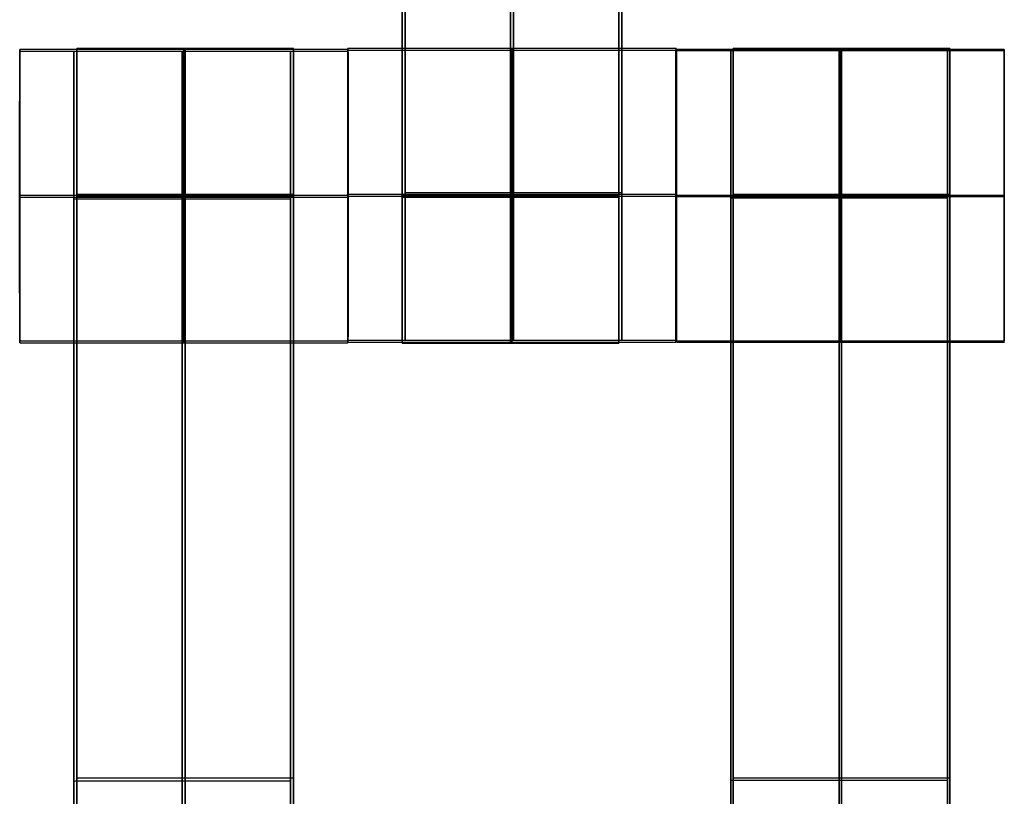
# Model space of a CAD drawing. Units: centimetres. Extents: x -1508 to -938, y -289 to 281.
# Drawn here: x -1160 to -1153, y -37 to -32 of the extents above; entities that cross this region are included whole.
import ezdxf

# ---------------------------------------------------------------- set-up
doc = ezdxf.new("R2010")
doc.units = ezdxf.units.CM
for name, color, linetype, true_color in [('Domyślny', 7, 'Continuous', 0x000000), ('Mata', 7, 'Continuous', 0x000000), ('WYMIARY', 7, 'Continuous', 0x000000), ('WYMIARY STREFY', 6, 'Continuous', 0xff00ff)]:
    doc.layers.add(name, color=color, linetype=linetype, true_color=true_color)
doc.styles.add('Arial Normalny', font='arial.ttf')
doc.dimstyles.new('TRAMPOL', dxfattribs={"dimscale": 1.1, "dimtxt": 7, "dimasz": 10, "dimexe": 5, "dimexo": 5, "dimgap": 1.1, "dimtad": 1, "dimtoh": 1, "dimdec": 0, "dimzin": 1, "dimdsep": 46, "dimtxsty": 'Arial Normalny', "dimcen": 5, "dimazin": 1, "dimtfac": 1, "dimtdec": 4, "dimtix": 1, "dimtofl": 0, "dimtmove": 1, "dimatfit": 3, "dimfxl": 10, "dimtolj": 1, "dimtzin": 1, "dimarcsym": 0})

# ---------------------------------------------------------------- blocks, each defined once
blk = doc.blocks.new('*D2')
at = {"layer": 'Defpoints', "color": 0, "transparency": 16777216}
for p in [(-1150.8435, 78.1076), (-1294.6524, -87.059)]:
    blk.add_point(p, dxfattribs=at)
at = {"layer": 'WYMIARY', "color": 0, "lineweight": -2, "transparency": 16777216}
for p, q in [((-1125.3916, 107.3395), (-1143.6202, 86.4037)), ((-1098.8409, 107.3395), (-1125.3916, 107.3395))]:
    blk.add_line(p, q, dxfattribs=at)
at = {"layer": 'WYMIARY', "color": 0, "transparency": 16777216}
for p, q in [((-1222.7479, -9.9757), (-1222.7479, 1.0243)), ((-1228.2479, -4.4757), (-1217.2479, -4.4757))]:
    blk.add_line(p, q, dxfattribs=at)
blk.add_solid([(-1145.0029, 87.6076), (-1142.2376, 85.1998), (-1150.8435, 78.1076)], dxfattribs=at)
at = {"layer": 'WYMIARY', "color": 0, "transparency": 16777216, "insert": (-1111.5112, 112.6934), "char_height": 7.7, "attachment_point": 5, "style": 'Arial Normalny'}
blk.add_mtext('\\A1;Ø200', dxfattribs=at)
blk = doc.blocks.new('*D3')
at = {"layer": 'Defpoints', "color": 0, "transparency": 16777216}
for p in [(-1296.0636, 39.5137), (-1149.4323, -48.4651)]:
    blk.add_point(p, dxfattribs=at)
at = {"layer": 'WYMIARY', "color": 0, "lineweight": -2, "transparency": 16777216}
for p, q in [((-1362.324, 63.3395), (-1335.7733, 63.3395)), ((-1335.7733, 63.3395), (-1305.496, 45.1732))]:
    blk.add_line(p, q, dxfattribs=at)
at = {"layer": 'WYMIARY', "color": 0, "transparency": 16777216}
for p, q in [((-1222.7479, -9.9757), (-1222.7479, 1.0243)), ((-1228.2479, -4.4757), (-1217.2479, -4.4757))]:
    blk.add_line(p, q, dxfattribs=at)
blk.add_solid([(-1306.4392, 43.6011), (-1304.5528, 46.7452), (-1296.0636, 39.5137)], dxfattribs=at)
at = {"layer": 'WYMIARY', "color": 0, "transparency": 16777216, "insert": (-1349.6536, 68.6934), "char_height": 7.7, "attachment_point": 5, "style": 'Arial Normalny'}
blk.add_mtext('\\A1;Ø150', dxfattribs=at)
blk = doc.blocks.new('*D4')
at = {"layer": 'Defpoints', "color": 0, "transparency": 16777216}
for p in [(-994.2028, 165.795), (-1451.2931, -174.7464)]:
    blk.add_point(p, dxfattribs=at)
at = {"layer": 'WYMIARY STREFY', "color": 0, "lineweight": -2, "transparency": 16777216}
for p, q in [((-976.5607, 178.9387), (-985.3817, 172.3669)), ((-950.01, 178.9387), (-976.5607, 178.9387))]:
    blk.add_line(p, q, dxfattribs=at)
at = {"layer": 'WYMIARY STREFY', "color": 0, "transparency": 16777216}
for p, q in [((-1222.7479, -9.9757), (-1222.7479, 1.0243)), ((-1228.2479, -4.4757), (-1217.2479, -4.4757))]:
    blk.add_line(p, q, dxfattribs=at)
blk.add_solid([(-986.477, 173.837), (-984.2864, 170.8967), (-994.2028, 165.795)], dxfattribs=at)
at = {"layer": 'WYMIARY STREFY', "color": 0, "transparency": 16777216, "insert": (-962.6803, 184.2926), "char_height": 7.7, "attachment_point": 5, "style": 'Arial Normalny'}
blk.add_mtext('\\A1;Ø550', dxfattribs=at)

msp = doc.modelspace()

# ---------------------------------------------------------------- linework, layer by layer
at = {"layer": 'Domyślny'}
for points in [[(-1153.7329, -90.1921, -12), (-1239.4503, -159.1308, -12), (-1308.3889, -73.4134, -12), (-1377.3276, 12.3039, -12), (-1291.6102, 81.2426, -12), (-1205.8929, 150.1812, -12), (-1136.9542, 64.4639, -12), (-1068.0156, -21.2535, -12), (-1153.7329, -90.1921, -12)], [(-1153.7329, -90.1921, -47), (-1239.4503, -159.1308, -47), (-1308.3889, -73.4134, -47), (-1377.3276, 12.3039, -47), (-1291.6102, 81.2426, -47), (-1205.8929, 150.1812, -47), (-1136.9542, 64.4639, -47), (-1068.0156, -21.2535, -47), (-1153.7329, -90.1921, -47)], [(-1153.7329, -90.1921, -29.5), (-1239.4503, -159.1308, -29.5), (-1308.3889, -73.4134, -29.5), (-1377.3276, 12.3039, -29.5), (-1291.6102, 81.2426, -29.5), (-1205.8929, 150.1812, -29.5), (-1136.9542, 64.4639, -29.5), (-1068.0156, -21.2535, -29.5), (-1153.7329, -90.1921, -29.5)]]:
    msp.add_rational_spline(points, [1, 0.707106781187, 1, 0.707106781187, 1, 0.707106781187, 1, 0.707106781187, 1], degree=2, knots=[-722.024118, -722.024118, -722.024118, -541.518089, -541.518089, -361.012059, -361.012059, -180.50603, -180.50603, 0, 0, 0], dxfattribs=at)
at = {"layer": 'Mata'}
for p, q in [((-1157.472, -34.2277, -14.6969), (-1157.472, -24.2277, -14.6969)), ((-1157.452, -24.2094, -14.5636), (-1157.452, -34.2094, -14.5636)), ((-1155.9867, -34.2277, -14.6969), (-1155.9867, -24.2277, -14.6969)), ((-1155.9668, -24.2094, -14.5636), (-1155.9668, -34.2094, -14.5636)), ((-1160.094, -34.227, -14.6958), (-1160.094, -32.2277, -14.6958)), ((-1160.0936, -32.2163, -14.5613), (-1160.0936, -34.2156, -14.5613)), ((-1159.722, -42.2277, -14.6969), (-1159.722, -32.2277, -14.6969)), ((-1159.702, -32.2094, -14.5636), (-1159.702, -42.2094, -14.5636)), ((-1158.2367, -42.2277, -14.6969), (-1158.2367, -32.2277, -14.6969)), ((-1158.2168, -32.2094, -14.5636), (-1158.2168, -42.2094, -14.5636)), ((-1157.8451, -34.227, -14.6946), (-1157.8451, -32.2277, -14.6946)), ((-1157.8448, -32.2163, -14.5625), (-1157.8448, -34.2156, -14.5625)), ((-1157.844, -34.2208, -14.6958), (-1157.844, -32.2215, -14.6958)), ((-1157.8436, -32.2101, -14.5613), (-1157.8436, -34.2094, -14.5613)), ((-1155.5951, -34.2208, -14.6946), (-1155.5951, -32.2215, -14.6946)), ((-1155.5948, -32.2101, -14.5625), (-1155.5948, -34.2094, -14.5625)), ((-1155.5936, -32.2163, -14.5613), (-1155.5936, -34.2156, -14.5613)), ((-1155.5919, -34.222, -14.6958), (-1155.5919, -32.2227, -14.6958)), ((-1155.2199, -42.2227, -14.6969), (-1155.2199, -32.2227, -14.6969)), ((-1155.202, -32.2094, -14.5636), (-1155.202, -42.2094, -14.5636)), ((-1153.7347, -42.2227, -14.6969), (-1153.7347, -32.2227, -14.6969)), ((-1153.7168, -32.2094, -14.5636), (-1153.7168, -42.2094, -14.5636)), ((-1153.3448, -32.2163, -14.5625), (-1153.3448, -34.2156, -14.5625)), ((-1157.8442, -33.2098, -15.5613), (-1157.8431, -33.2098, -13.5613)), ((-1155.5953, -33.2098, -15.5625), (-1155.5942, -33.2098, -13.5625)), ((-1160.0934, -33.2273, -15.6958), (-1160.0945, -33.2273, -13.6958)), ((-1160.0942, -33.216, -15.5613), (-1160.0931, -33.216, -13.5613)), ((-1157.8445, -33.2273, -15.6946), (-1157.8456, -33.2273, -13.6946)), ((-1157.8453, -33.216, -15.5625), (-1157.8442, -33.216, -13.5625)), ((-1157.8434, -33.2211, -15.6958), (-1157.8445, -33.2211, -13.6958)), ((-1155.5945, -33.2211, -15.6946), (-1155.5956, -33.2211, -13.6946)), ((-1155.5942, -33.216, -15.5613), (-1155.5931, -33.216, -13.5613)), ((-1155.5914, -33.2223, -15.6958), (-1155.5925, -33.2223, -13.6958)), ((-1153.3453, -33.216, -15.5625), (-1153.3442, -33.216, -13.5625)), ((-1159.722, -37.2277, -15.6969), (-1159.722, -37.2277, -13.697)), ((-1159.702, -37.2094, -15.5636), (-1159.702, -37.2094, -13.5637)), ((-1158.2367, -37.2277, -15.6969), (-1158.2367, -37.2277, -13.697)), ((-1158.2168, -37.2094, -15.5636), (-1158.2168, -37.2094, -13.5637)), ((-1155.2199, -37.2227, -15.6969), (-1155.2199, -37.2227, -13.697)), ((-1155.202, -37.2094, -15.5636), (-1155.202, -37.2094, -13.5637)), ((-1153.7347, -37.2227, -15.6969), (-1153.7347, -37.2227, -13.697)), ((-1153.7168, -37.2094, -15.5636), (-1153.7168, -37.2094, -13.5637))]:
    msp.add_line(p, q, dxfattribs=at)
for points in [[(-1157.472, -33.217, -15.6969), (-1157.472, -29.2277, -15.6969), (-1157.472, -25.2384, -15.6969)], [(-1157.472, -25.2384, -13.697), (-1157.472, -29.2277, -13.697), (-1157.472, -33.217, -13.697)], [(-1157.452, -25.2201, -15.5636), (-1157.452, -29.2094, -15.5636), (-1157.452, -33.1987, -15.5636)], [(-1157.452, -33.1987, -13.5637), (-1157.452, -29.2094, -13.5637), (-1157.452, -25.2201, -13.5637)], [(-1156.7293, -33.217, -15.6969), (-1156.7293, -29.2277, -15.6969), (-1156.7293, -25.2384, -15.6969)], [(-1156.7293, -25.2384, -13.697), (-1156.7293, -29.2277, -13.697), (-1156.7293, -33.217, -13.697)], [(-1156.7094, -25.2201, -15.5636), (-1156.7094, -29.2094, -15.5636), (-1156.7094, -33.1987, -15.5636)], [(-1156.7094, -33.1987, -13.5637), (-1156.7094, -29.2094, -13.5637), (-1156.7094, -25.2201, -13.5637)], [(-1155.9867, -33.217, -15.6969), (-1155.9867, -29.2277, -15.6969), (-1155.9867, -25.2384, -15.6969)], [(-1155.9867, -25.2384, -13.697), (-1155.9867, -29.2277, -13.697), (-1155.9867, -33.217, -13.697)], [(-1155.9668, -25.2201, -15.5636), (-1155.9668, -29.2094, -15.5636), (-1155.9668, -33.1987, -15.5636)], [(-1155.9668, -33.1987, -13.5637), (-1155.9668, -29.2094, -13.5637), (-1155.9668, -25.2201, -13.5637)], [(-1160.094, -32.2277, -14.6958), (-1158.9695, -32.2277, -14.6952), (-1157.8451, -32.2277, -14.6946)], [(-1157.8448, -32.2163, -14.5625), (-1158.9692, -32.2163, -14.5619), (-1160.0936, -32.2163, -14.5613)], [(-1159.722, -32.2277, -14.6969), (-1158.9793, -32.2277, -14.6969), (-1158.2367, -32.2277, -14.6969)], [(-1158.2168, -32.2094, -14.5636), (-1158.9594, -32.2094, -14.5636), (-1159.702, -32.2094, -14.5636)], [(-1157.844, -32.2215, -14.6958), (-1156.7195, -32.2215, -14.6952), (-1155.5951, -32.2215, -14.6946)], [(-1155.5948, -32.2101, -14.5625), (-1156.7192, -32.2101, -14.5619), (-1157.8436, -32.2101, -14.5613)], [(-1153.3448, -32.2163, -14.5625), (-1154.4692, -32.2163, -14.5619), (-1155.5936, -32.2163, -14.5613)], [(-1155.5919, -32.2227, -14.6958), (-1154.4675, -32.2227, -14.6952), (-1153.343, -32.2227, -14.6946)], [(-1155.2199, -32.2227, -14.6969), (-1154.4773, -32.2227, -14.6969), (-1153.7347, -32.2227, -14.6969)], [(-1153.7168, -32.2094, -14.5636), (-1154.4594, -32.2094, -14.5636), (-1155.202, -32.2094, -14.5636)], [(-1158.2168, -33.2091, -15.5636), (-1158.9594, -33.2091, -15.5636), (-1159.702, -33.2091, -15.5636)], [(-1158.2168, -33.2091, -13.5636), (-1158.9594, -33.2091, -13.5636), (-1159.702, -33.2091, -13.5636)], [(-1155.5953, -33.2098, -15.5625), (-1156.7197, -33.2098, -15.5619), (-1157.8442, -33.2098, -15.5613)], [(-1155.5942, -33.2098, -13.5625), (-1156.7186, -33.2098, -13.5619), (-1157.8431, -33.2098, -13.5613)], [(-1155.9668, -33.1987, -15.5636), (-1156.7094, -33.1987, -15.5636), (-1157.452, -33.1987, -15.5636)], [(-1155.9668, -33.1987, -13.5637), (-1156.7094, -33.1987, -13.5637), (-1157.452, -33.1987, -13.5637)], [(-1155.9668, -33.2098, -15.5636), (-1156.7094, -33.2098, -15.5636), (-1157.452, -33.2098, -15.5636)], [(-1155.9668, -33.2098, -13.5636), (-1156.7094, -33.2098, -13.5636), (-1157.452, -33.2098, -13.5636)], [(-1153.7168, -33.2091, -15.5636), (-1154.4594, -33.2091, -15.5636), (-1155.202, -33.2091, -15.5636)], [(-1153.7168, -33.2091, -13.5636), (-1154.4594, -33.2091, -13.5636), (-1155.202, -33.2091, -13.5636)], [(-1160.0945, -33.2273, -13.6958), (-1158.9701, -33.2273, -13.6952), (-1157.8456, -33.2273, -13.6946)], [(-1157.8453, -33.216, -15.5625), (-1158.9697, -33.216, -15.5619), (-1160.0942, -33.216, -15.5613)], [(-1160.0934, -33.2273, -15.6958), (-1158.969, -33.2273, -15.6952), (-1157.8445, -33.2273, -15.6946)], [(-1157.8442, -33.216, -13.5625), (-1158.9686, -33.216, -13.5619), (-1160.0931, -33.216, -13.5613)], [(-1159.722, -33.2273, -15.6969), (-1158.9793, -33.2273, -15.6969), (-1158.2367, -33.2273, -15.6969)], [(-1159.722, -33.2273, -13.6969), (-1158.9793, -33.2273, -13.6969), (-1158.2367, -33.2273, -13.6969)], [(-1159.722, -41.217, -15.6969), (-1159.722, -37.2277, -15.6969), (-1159.722, -33.2384, -15.6969)], [(-1159.722, -33.2384, -15.6969), (-1158.9793, -33.2384, -15.6969), (-1158.2367, -33.2384, -15.6969)], [(-1159.722, -33.2384, -13.697), (-1158.9793, -33.2384, -13.697), (-1158.2367, -33.2384, -13.697)], [(-1159.722, -33.2384, -13.697), (-1159.722, -37.2277, -13.697), (-1159.722, -41.217, -13.697)], [(-1158.2168, -33.2146, -15.5636), (-1158.9594, -33.2146, -15.5636), (-1159.702, -33.2146, -15.5636)], [(-1158.2168, -33.2201, -15.5636), (-1158.9594, -33.2201, -15.5636), (-1159.702, -33.2201, -15.5636)], [(-1159.702, -33.2201, -15.5636), (-1159.702, -37.2094, -15.5636), (-1159.702, -41.1987, -15.5636)], [(-1158.2168, -33.2201, -13.5637), (-1158.9594, -33.2201, -13.5637), (-1159.702, -33.2201, -13.5637)], [(-1159.702, -41.1987, -13.5637), (-1159.702, -37.2094, -13.5637), (-1159.702, -33.2201, -13.5637)], [(-1158.9793, -41.217, -15.6969), (-1158.9793, -37.2277, -15.6969), (-1158.9793, -33.2384, -15.6969)], [(-1158.9793, -33.2384, -13.697), (-1158.9793, -37.2277, -13.697), (-1158.9793, -41.217, -13.697)], [(-1158.9594, -33.2201, -15.5636), (-1158.9594, -37.2094, -15.5636), (-1158.9594, -41.1987, -15.5636)], [(-1158.9594, -41.1987, -13.5637), (-1158.9594, -37.2094, -13.5637), (-1158.9594, -33.2201, -13.5637)], [(-1158.2367, -41.217, -15.6969), (-1158.2367, -37.2277, -15.6969), (-1158.2367, -33.2384, -15.6969)], [(-1158.2367, -33.2384, -13.697), (-1158.2367, -37.2277, -13.697), (-1158.2367, -41.217, -13.697)], [(-1158.2168, -33.2201, -15.5636), (-1158.2168, -37.2094, -15.5636), (-1158.2168, -41.1987, -15.5636)], [(-1158.2168, -41.1987, -13.5637), (-1158.2168, -37.2094, -13.5637), (-1158.2168, -33.2201, -13.5637)], [(-1157.8445, -33.2211, -13.6958), (-1156.7201, -33.2211, -13.6952), (-1155.5956, -33.2211, -13.6946)], [(-1157.8434, -33.2211, -15.6958), (-1156.719, -33.2211, -15.6952), (-1155.5945, -33.2211, -15.6946)], [(-1157.472, -33.217, -15.6969), (-1156.7293, -33.217, -15.6969), (-1155.9867, -33.217, -15.6969)], [(-1157.472, -33.217, -13.697), (-1156.7293, -33.217, -13.697), (-1155.9867, -33.217, -13.697)], [(-1157.472, -33.2225, -15.6969), (-1156.7293, -33.2225, -15.6969), (-1155.9867, -33.2225, -15.6969)], [(-1157.472, -33.228, -15.6969), (-1156.7293, -33.228, -15.6969), (-1155.9867, -33.228, -15.6969)], [(-1157.472, -33.228, -13.6969), (-1156.7293, -33.228, -13.6969), (-1155.9867, -33.228, -13.6969)], [(-1153.3453, -33.216, -15.5625), (-1154.4697, -33.216, -15.5619), (-1155.5942, -33.216, -15.5613)], [(-1153.3442, -33.216, -13.5625), (-1154.4686, -33.216, -13.5619), (-1155.5931, -33.216, -13.5613)], [(-1155.5925, -33.2223, -13.6958), (-1154.468, -33.2223, -13.6952), (-1153.3436, -33.2223, -13.6946)], [(-1155.5914, -33.2223, -15.6958), (-1154.4669, -33.2223, -15.6952), (-1153.3425, -33.2223, -15.6946)], [(-1155.2199, -33.2223, -15.6969), (-1154.4773, -33.2223, -15.6969), (-1153.7347, -33.2223, -15.6969)], [(-1155.2199, -33.2223, -13.6969), (-1154.4773, -33.2223, -13.6969), (-1153.7347, -33.2223, -13.6969)], [(-1155.2199, -41.212, -15.6969), (-1155.2199, -37.2227, -15.6969), (-1155.2199, -33.2334, -15.6969)], [(-1155.2199, -33.2334, -15.6969), (-1154.4773, -33.2334, -15.6969), (-1153.7347, -33.2334, -15.6969)], [(-1155.2199, -33.2334, -13.697), (-1154.4773, -33.2334, -13.697), (-1153.7347, -33.2334, -13.697)], [(-1155.2199, -33.2334, -13.697), (-1155.2199, -37.2227, -13.697), (-1155.2199, -41.212, -13.697)], [(-1153.7168, -33.2146, -15.5636), (-1154.4594, -33.2146, -15.5636), (-1155.202, -33.2146, -15.5636)], [(-1153.7168, -33.2201, -15.5636), (-1154.4594, -33.2201, -15.5636), (-1155.202, -33.2201, -15.5636)], [(-1155.202, -33.2201, -15.5636), (-1155.202, -37.2094, -15.5636), (-1155.202, -41.1987, -15.5636)], [(-1153.7168, -33.2201, -13.5637), (-1154.4594, -33.2201, -13.5637), (-1155.202, -33.2201, -13.5637)], [(-1155.202, -41.1987, -13.5637), (-1155.202, -37.2094, -13.5637), (-1155.202, -33.2201, -13.5637)], [(-1154.4773, -41.212, -15.6969), (-1154.4773, -37.2227, -15.6969), (-1154.4773, -33.2334, -15.6969)], [(-1154.4773, -33.2334, -13.697), (-1154.4773, -37.2227, -13.697), (-1154.4773, -41.212, -13.697)], [(-1154.4594, -33.2201, -15.5636), (-1154.4594, -37.2094, -15.5636), (-1154.4594, -41.1987, -15.5636)], [(-1154.4594, -41.1987, -13.5637), (-1154.4594, -37.2094, -13.5637), (-1154.4594, -33.2201, -13.5637)], [(-1153.7347, -41.212, -15.6969), (-1153.7347, -37.2227, -15.6969), (-1153.7347, -33.2334, -15.6969)], [(-1153.7347, -33.2334, -13.697), (-1153.7347, -37.2227, -13.697), (-1153.7347, -41.212, -13.697)], [(-1153.7168, -33.2201, -15.5636), (-1153.7168, -37.2094, -15.5636), (-1153.7168, -41.1987, -15.5636)], [(-1153.7168, -41.1987, -13.5637), (-1153.7168, -37.2094, -13.5637), (-1153.7168, -33.2201, -13.5637)], [(-1157.8448, -34.2156, -14.5625), (-1158.9692, -34.2156, -14.5619), (-1160.0936, -34.2156, -14.5613)], [(-1157.844, -34.2208, -14.6958), (-1156.7195, -34.2208, -14.6952), (-1155.5951, -34.2208, -14.6946)], [(-1155.5948, -34.2094, -14.5625), (-1156.7192, -34.2094, -14.5619), (-1157.8436, -34.2094, -14.5613)], [(-1155.9668, -34.2094, -14.5636), (-1156.7094, -34.2094, -14.5636), (-1157.452, -34.2094, -14.5636)], [(-1153.3448, -34.2156, -14.5625), (-1154.4692, -34.2156, -14.5619), (-1155.5936, -34.2156, -14.5613)], [(-1155.5919, -34.222, -14.6958), (-1154.4675, -34.222, -14.6952), (-1153.343, -34.222, -14.6946)], [(-1160.094, -34.227, -14.6958), (-1158.9695, -34.227, -14.6952), (-1157.8451, -34.227, -14.6946)], [(-1157.472, -34.2277, -14.6969), (-1156.7293, -34.2277, -14.6969), (-1155.9867, -34.2277, -14.6969)], [(-1159.722, -37.2277, -15.6969), (-1158.9793, -37.2277, -15.6969), (-1158.2367, -37.2277, -15.6969)], [(-1159.722, -37.2277, -13.697), (-1158.9793, -37.2277, -13.697), (-1158.2367, -37.2277, -13.697)], [(-1158.2168, -37.2094, -15.5636), (-1158.9594, -37.2094, -15.5636), (-1159.702, -37.2094, -15.5636)], [(-1158.2168, -37.2094, -13.5637), (-1158.9594, -37.2094, -13.5637), (-1159.702, -37.2094, -13.5637)], [(-1155.2199, -37.2227, -15.6969), (-1154.4773, -37.2227, -15.6969), (-1153.7347, -37.2227, -15.6969)], [(-1155.2199, -37.2227, -13.697), (-1154.4773, -37.2227, -13.697), (-1153.7347, -37.2227, -13.697)], [(-1153.7168, -37.2094, -15.5636), (-1154.4594, -37.2094, -15.5636), (-1155.202, -37.2094, -15.5636)], [(-1153.7168, -37.2094, -13.5637), (-1154.4594, -37.2094, -13.5637), (-1155.202, -37.2094, -13.5637)]]:
    msp.add_open_spline(points, degree=2, dxfattribs=at)
for points, weights, knots in [([(-1160.0934, -33.2273, -15.6958), (-1160.0934, -32.2277, -15.6958), (-1160.094, -32.2277, -14.6958), (-1160.0945, -32.2277, -13.6958), (-1160.0945, -33.2273, -13.6958), (-1160.0945, -34.227, -13.6958), (-1160.094, -34.227, -14.6958), (-1160.0934, -34.227, -15.6958), (-1160.0934, -33.2273, -15.6958)], [1, 0.707106781187, 1, 0.707106781187, 1, 0.707106781187, 1, 0.707106781187, 1], [-62.831863, -62.831863, -62.831863, -47.123897, -47.123897, -31.415931, -31.415931, -15.707966, -15.707966, 0, 0, 0]), ([(-1160.0942, -33.216, -15.5613), (-1160.0942, -34.2156, -15.5613), (-1160.0936, -34.2156, -14.5613), (-1160.0931, -34.2156, -13.5613), (-1160.0931, -33.216, -13.5613), (-1160.0931, -32.2163, -13.5613), (-1160.0936, -32.2163, -14.5613), (-1160.0942, -32.2163, -15.5613), (-1160.0942, -33.216, -15.5613)], [1, 0.707106781187, 1, 0.707106781187, 1, 0.707106781187, 1, 0.707106781187, 1], [-62.831863, -62.831863, -62.831863, -47.123897, -47.123897, -31.415931, -31.415931, -15.707966, -15.707966, 0, 0, 0]), ([(-1159.722, -33.2384, -15.6969), (-1159.722, -33.2329, -15.6969), (-1159.722, -33.2273, -15.6969), (-1159.722, -32.2277, -15.6969), (-1159.722, -32.2277, -14.6969), (-1159.722, -32.2277, -13.6969), (-1159.722, -33.2273, -13.6969), (-1159.722, -33.2329, -13.6969), (-1159.722, -33.2384, -13.697)], [0.99545943481, 0.997711841715, 1, 0.707106781187, 1, 0.707106781187, 1, 0.997711841715, 0.99545943481], [-143.013703, -143.013703, -143.013703, -142.890984, -142.890984, -127.183017, -127.183017, -111.475049, -111.475049, -111.352334, -111.352334, -111.352334]), ([(-1159.702, -33.2201, -13.5637), (-1159.702, -33.2146, -13.5636), (-1159.702, -33.2091, -13.5636), (-1159.702, -32.2094, -13.5636), (-1159.702, -32.2094, -14.5636), (-1159.702, -32.2094, -15.5636), (-1159.702, -33.2091, -15.5636)], [0.99545943481, 0.997711841715, 1, 0.707106781187, 1, 0.707106781187, 1], [-31.53865, -31.53865, -31.53865, -31.415935, -31.415935, -15.707968, -15.707968, 0, 0, 0]), ([(-1158.9793, -33.2384, -15.6969), (-1158.9793, -33.2329, -15.6969), (-1158.9793, -33.2273, -15.6969), (-1158.9793, -32.2277, -15.6969), (-1158.9793, -32.2277, -14.6969), (-1158.9793, -32.2277, -13.6969), (-1158.9793, -33.2273, -13.6969), (-1158.9793, -33.2329, -13.6969), (-1158.9793, -33.2384, -13.697)], [0.99545943481, 0.997711841715, 1, 0.707106781187, 1, 0.707106781187, 1, 0.997711841715, 0.99545943481], [-143.013703, -143.013703, -143.013703, -142.890984, -142.890984, -127.183017, -127.183017, -111.475049, -111.475049, -111.352334, -111.352334, -111.352334]), ([(-1158.969, -33.2273, -15.6952), (-1158.969, -32.2277, -15.6952), (-1158.9695, -32.2277, -14.6952), (-1158.9701, -32.2277, -13.6952), (-1158.9701, -33.2273, -13.6952), (-1158.9701, -34.227, -13.6952), (-1158.9695, -34.227, -14.6952), (-1158.969, -34.227, -15.6952), (-1158.969, -33.2273, -15.6952)], [1, 0.707106781187, 1, 0.707106781187, 1, 0.707106781187, 1, 0.707106781187, 1], [-62.831863, -62.831863, -62.831863, -47.123897, -47.123897, -31.415931, -31.415931, -15.707966, -15.707966, 0, 0, 0]), ([(-1158.9697, -33.216, -15.5619), (-1158.9697, -34.2156, -15.5619), (-1158.9692, -34.2156, -14.5619), (-1158.9686, -34.2156, -13.5619), (-1158.9686, -33.216, -13.5619), (-1158.9686, -32.2163, -13.5619), (-1158.9692, -32.2163, -14.5619), (-1158.9697, -32.2163, -15.5619), (-1158.9697, -33.216, -15.5619)], [1, 0.707106781187, 1, 0.707106781187, 1, 0.707106781187, 1, 0.707106781187, 1], [-62.831863, -62.831863, -62.831863, -47.123897, -47.123897, -31.415931, -31.415931, -15.707966, -15.707966, 0, 0, 0]), ([(-1158.9594, -33.2201, -13.5637), (-1158.9594, -33.2146, -13.5636), (-1158.9594, -33.2091, -13.5636), (-1158.9594, -32.2094, -13.5636), (-1158.9594, -32.2094, -14.5636), (-1158.9594, -32.2094, -15.5636), (-1158.9594, -33.2091, -15.5636)], [0.99545943481, 0.997711841715, 1, 0.707106781187, 1, 0.707106781187, 1], [-31.53865, -31.53865, -31.53865, -31.415935, -31.415935, -15.707968, -15.707968, 0, 0, 0]), ([(-1158.2367, -33.2384, -15.6969), (-1158.2367, -33.2329, -15.6969), (-1158.2367, -33.2273, -15.6969), (-1158.2367, -32.2277, -15.6969), (-1158.2367, -32.2277, -14.6969), (-1158.2367, -32.2277, -13.6969), (-1158.2367, -33.2273, -13.6969), (-1158.2367, -33.2329, -13.6969), (-1158.2367, -33.2384, -13.697)], [0.99545943481, 0.997711841715, 1, 0.707106781187, 1, 0.707106781187, 1, 0.997711841715, 0.99545943481], [-143.013703, -143.013703, -143.013703, -142.890984, -142.890984, -127.183017, -127.183017, -111.475049, -111.475049, -111.352334, -111.352334, -111.352334]), ([(-1158.2168, -33.2201, -13.5637), (-1158.2168, -33.2146, -13.5636), (-1158.2168, -33.2091, -13.5636), (-1158.2168, -32.2094, -13.5636), (-1158.2168, -32.2094, -14.5636), (-1158.2168, -32.2094, -15.5636), (-1158.2168, -33.2091, -15.5636)], [0.99545943481, 0.997711841715, 1, 0.707106781187, 1, 0.707106781187, 1], [-31.53865, -31.53865, -31.53865, -31.415935, -31.415935, -15.707968, -15.707968, 0, 0, 0]), ([(-1157.8445, -33.2273, -15.6946), (-1157.8445, -32.2277, -15.6946), (-1157.8451, -32.2277, -14.6946), (-1157.8456, -32.2277, -13.6946), (-1157.8456, -33.2273, -13.6946), (-1157.8456, -34.227, -13.6946), (-1157.8451, -34.227, -14.6946), (-1157.8445, -34.227, -15.6946), (-1157.8445, -33.2273, -15.6946)], [1, 0.707106781187, 1, 0.707106781187, 1, 0.707106781187, 1, 0.707106781187, 1], [-62.831863, -62.831863, -62.831863, -47.123897, -47.123897, -31.415931, -31.415931, -15.707966, -15.707966, 0, 0, 0]), ([(-1157.8453, -33.216, -15.5625), (-1157.8453, -34.2156, -15.5625), (-1157.8448, -34.2156, -14.5625), (-1157.8442, -34.2156, -13.5625), (-1157.8442, -33.216, -13.5625), (-1157.8442, -32.2163, -13.5625), (-1157.8448, -32.2163, -14.5625), (-1157.8453, -32.2163, -15.5625), (-1157.8453, -33.216, -15.5625)], [1, 0.707106781187, 1, 0.707106781187, 1, 0.707106781187, 1, 0.707106781187, 1], [-62.831863, -62.831863, -62.831863, -47.123897, -47.123897, -31.415931, -31.415931, -15.707966, -15.707966, 0, 0, 0]), ([(-1157.8434, -33.2211, -15.6958), (-1157.8434, -32.2215, -15.6958), (-1157.844, -32.2215, -14.6958), (-1157.8445, -32.2215, -13.6958), (-1157.8445, -33.2211, -13.6958), (-1157.8445, -34.2208, -13.6958), (-1157.844, -34.2208, -14.6958), (-1157.8434, -34.2208, -15.6958), (-1157.8434, -33.2211, -15.6958)], [1, 0.707106781187, 1, 0.707106781187, 1, 0.707106781187, 1, 0.707106781187, 1], [-62.831863, -62.831863, -62.831863, -47.123897, -47.123897, -31.415931, -31.415931, -15.707966, -15.707966, 0, 0, 0]), ([(-1157.8442, -33.2098, -15.5613), (-1157.8442, -34.2094, -15.5613), (-1157.8436, -34.2094, -14.5613), (-1157.8431, -34.2094, -13.5613), (-1157.8431, -33.2098, -13.5613), (-1157.8431, -32.2101, -13.5613), (-1157.8436, -32.2101, -14.5613), (-1157.8442, -32.2101, -15.5613), (-1157.8442, -33.2098, -15.5613)], [1, 0.707106781187, 1, 0.707106781187, 1, 0.707106781187, 1, 0.707106781187, 1], [-62.831863, -62.831863, -62.831863, -47.123897, -47.123897, -31.415931, -31.415931, -15.707966, -15.707966, 0, 0, 0]), ([(-1156.719, -33.2211, -15.6952), (-1156.719, -32.2215, -15.6952), (-1156.7195, -32.2215, -14.6952), (-1156.7201, -32.2215, -13.6952), (-1156.7201, -33.2211, -13.6952), (-1156.7201, -34.2208, -13.6952), (-1156.7195, -34.2208, -14.6952), (-1156.719, -34.2208, -15.6952), (-1156.719, -33.2211, -15.6952)], [1, 0.707106781187, 1, 0.707106781187, 1, 0.707106781187, 1, 0.707106781187, 1], [-62.831863, -62.831863, -62.831863, -47.123897, -47.123897, -31.415931, -31.415931, -15.707966, -15.707966, 0, 0, 0]), ([(-1156.7197, -33.2098, -15.5619), (-1156.7197, -34.2094, -15.5619), (-1156.7192, -34.2094, -14.5619), (-1156.7186, -34.2094, -13.5619), (-1156.7186, -33.2098, -13.5619), (-1156.7186, -32.2101, -13.5619), (-1156.7192, -32.2101, -14.5619), (-1156.7197, -32.2101, -15.5619), (-1156.7197, -33.2098, -15.5619)], [1, 0.707106781187, 1, 0.707106781187, 1, 0.707106781187, 1, 0.707106781187, 1], [-62.831863, -62.831863, -62.831863, -47.123897, -47.123897, -31.415931, -31.415931, -15.707966, -15.707966, 0, 0, 0]), ([(-1155.5945, -33.2211, -15.6946), (-1155.5945, -32.2215, -15.6946), (-1155.5951, -32.2215, -14.6946), (-1155.5956, -32.2215, -13.6946), (-1155.5956, -33.2211, -13.6946), (-1155.5956, -34.2208, -13.6946), (-1155.5951, -34.2208, -14.6946), (-1155.5945, -34.2208, -15.6946), (-1155.5945, -33.2211, -15.6946)], [1, 0.707106781187, 1, 0.707106781187, 1, 0.707106781187, 1, 0.707106781187, 1], [-62.831863, -62.831863, -62.831863, -47.123897, -47.123897, -31.415931, -31.415931, -15.707966, -15.707966, 0, 0, 0]), ([(-1155.5953, -33.2098, -15.5625), (-1155.5953, -34.2094, -15.5625), (-1155.5948, -34.2094, -14.5625), (-1155.5942, -34.2094, -13.5625), (-1155.5942, -33.2098, -13.5625), (-1155.5942, -32.2101, -13.5625), (-1155.5948, -32.2101, -14.5625), (-1155.5953, -32.2101, -15.5625), (-1155.5953, -33.2098, -15.5625)], [1, 0.707106781187, 1, 0.707106781187, 1, 0.707106781187, 1, 0.707106781187, 1], [-62.831863, -62.831863, -62.831863, -47.123897, -47.123897, -31.415931, -31.415931, -15.707966, -15.707966, 0, 0, 0]), ([(-1155.5942, -33.216, -15.5613), (-1155.5942, -34.2156, -15.5613), (-1155.5936, -34.2156, -14.5613), (-1155.5931, -34.2156, -13.5613), (-1155.5931, -33.216, -13.5613), (-1155.5931, -32.2163, -13.5613), (-1155.5936, -32.2163, -14.5613), (-1155.5942, -32.2163, -15.5613), (-1155.5942, -33.216, -15.5613)], [1, 0.707106781187, 1, 0.707106781187, 1, 0.707106781187, 1, 0.707106781187, 1], [-62.831863, -62.831863, -62.831863, -47.123897, -47.123897, -31.415931, -31.415931, -15.707966, -15.707966, 0, 0, 0]), ([(-1155.5914, -33.2223, -15.6958), (-1155.5914, -32.2227, -15.6958), (-1155.5919, -32.2227, -14.6958), (-1155.5925, -32.2227, -13.6958), (-1155.5925, -33.2223, -13.6958), (-1155.5925, -34.222, -13.6958), (-1155.5919, -34.222, -14.6958), (-1155.5914, -34.222, -15.6958), (-1155.5914, -33.2223, -15.6958)], [1, 0.707106781187, 1, 0.707106781187, 1, 0.707106781187, 1, 0.707106781187, 1], [-62.831863, -62.831863, -62.831863, -47.123897, -47.123897, -31.415931, -31.415931, -15.707966, -15.707966, 0, 0, 0]), ([(-1155.2199, -33.2334, -15.6969), (-1155.2199, -33.2279, -15.6969), (-1155.2199, -33.2223, -15.6969), (-1155.2199, -32.2227, -15.6969), (-1155.2199, -32.2227, -14.6969), (-1155.2199, -32.2227, -13.6969), (-1155.2199, -33.2223, -13.6969), (-1155.2199, -33.2279, -13.6969), (-1155.2199, -33.2334, -13.697)], [0.99545943481, 0.997711841715, 1, 0.707106781187, 1, 0.707106781187, 1, 0.997711841715, 0.99545943481], [-143.013703, -143.013703, -143.013703, -142.890984, -142.890984, -127.183017, -127.183017, -111.475049, -111.475049, -111.352334, -111.352334, -111.352334]), ([(-1155.202, -33.2201, -13.5637), (-1155.202, -33.2146, -13.5636), (-1155.202, -33.2091, -13.5636), (-1155.202, -32.2094, -13.5636), (-1155.202, -32.2094, -14.5636), (-1155.202, -32.2094, -15.5636), (-1155.202, -33.2091, -15.5636)], [0.99545943481, 0.997711841715, 1, 0.707106781187, 1, 0.707106781187, 1], [-31.53865, -31.53865, -31.53865, -31.415935, -31.415935, -15.707968, -15.707968, 0, 0, 0]), ([(-1154.4773, -33.2334, -15.6969), (-1154.4773, -33.2279, -15.6969), (-1154.4773, -33.2223, -15.6969), (-1154.4773, -32.2227, -15.6969), (-1154.4773, -32.2227, -14.6969), (-1154.4773, -32.2227, -13.6969), (-1154.4773, -33.2223, -13.6969), (-1154.4773, -33.2279, -13.6969), (-1154.4773, -33.2334, -13.697)], [0.99545943481, 0.997711841715, 1, 0.707106781187, 1, 0.707106781187, 1, 0.997711841715, 0.99545943481], [-143.013703, -143.013703, -143.013703, -142.890984, -142.890984, -127.183017, -127.183017, -111.475049, -111.475049, -111.352334, -111.352334, -111.352334]), ([(-1154.4697, -33.216, -15.5619), (-1154.4697, -34.2156, -15.5619), (-1154.4692, -34.2156, -14.5619), (-1154.4686, -34.2156, -13.5619), (-1154.4686, -33.216, -13.5619), (-1154.4686, -32.2163, -13.5619), (-1154.4692, -32.2163, -14.5619), (-1154.4697, -32.2163, -15.5619), (-1154.4697, -33.216, -15.5619)], [1, 0.707106781187, 1, 0.707106781187, 1, 0.707106781187, 1, 0.707106781187, 1], [-62.831863, -62.831863, -62.831863, -47.123897, -47.123897, -31.415931, -31.415931, -15.707966, -15.707966, 0, 0, 0]), ([(-1154.4669, -33.2223, -15.6952), (-1154.4669, -32.2227, -15.6952), (-1154.4675, -32.2227, -14.6952), (-1154.468, -32.2227, -13.6952), (-1154.468, -33.2223, -13.6952), (-1154.468, -34.222, -13.6952), (-1154.4675, -34.222, -14.6952), (-1154.4669, -34.222, -15.6952), (-1154.4669, -33.2223, -15.6952)], [1, 0.707106781187, 1, 0.707106781187, 1, 0.707106781187, 1, 0.707106781187, 1], [-62.831863, -62.831863, -62.831863, -47.123897, -47.123897, -31.415931, -31.415931, -15.707966, -15.707966, 0, 0, 0]), ([(-1154.4594, -33.2201, -13.5637), (-1154.4594, -33.2146, -13.5636), (-1154.4594, -33.2091, -13.5636), (-1154.4594, -32.2094, -13.5636), (-1154.4594, -32.2094, -14.5636), (-1154.4594, -32.2094, -15.5636), (-1154.4594, -33.2091, -15.5636)], [0.99545943481, 0.997711841715, 1, 0.707106781187, 1, 0.707106781187, 1], [-31.53865, -31.53865, -31.53865, -31.415935, -31.415935, -15.707968, -15.707968, 0, 0, 0]), ([(-1153.7347, -33.2334, -15.6969), (-1153.7347, -33.2279, -15.6969), (-1153.7347, -33.2223, -15.6969), (-1153.7347, -32.2227, -15.6969), (-1153.7347, -32.2227, -14.6969), (-1153.7347, -32.2227, -13.6969), (-1153.7347, -33.2223, -13.6969), (-1153.7347, -33.2279, -13.6969), (-1153.7347, -33.2334, -13.697)], [0.99545943481, 0.997711841715, 1, 0.707106781187, 1, 0.707106781187, 1, 0.997711841715, 0.99545943481], [-143.013703, -143.013703, -143.013703, -142.890984, -142.890984, -127.183017, -127.183017, -111.475049, -111.475049, -111.352334, -111.352334, -111.352334]), ([(-1153.7168, -33.2201, -13.5637), (-1153.7168, -33.2146, -13.5636), (-1153.7168, -33.2091, -13.5636), (-1153.7168, -32.2094, -13.5636), (-1153.7168, -32.2094, -14.5636), (-1153.7168, -32.2094, -15.5636), (-1153.7168, -33.2091, -15.5636)], [0.99545943481, 0.997711841715, 1, 0.707106781187, 1, 0.707106781187, 1], [-31.53865, -31.53865, -31.53865, -31.415935, -31.415935, -15.707968, -15.707968, 0, 0, 0]), ([(-1153.3453, -33.216, -15.5625), (-1153.3453, -34.2156, -15.5625), (-1153.3448, -34.2156, -14.5625), (-1153.3442, -34.2156, -13.5625), (-1153.3442, -33.216, -13.5625), (-1153.3442, -32.2163, -13.5625), (-1153.3448, -32.2163, -14.5625), (-1153.3453, -32.2163, -15.5625), (-1153.3453, -33.216, -15.5625)], [1, 0.707106781187, 1, 0.707106781187, 1, 0.707106781187, 1, 0.707106781187, 1], [-62.831863, -62.831863, -62.831863, -47.123897, -47.123897, -31.415931, -31.415931, -15.707966, -15.707966, 0, 0, 0]), ([(-1157.472, -33.217, -13.697), (-1157.472, -33.2225, -13.6969), (-1157.472, -33.228, -13.6969), (-1157.472, -34.2277, -13.6969), (-1157.472, -34.2277, -14.6969), (-1157.472, -34.2277, -15.6969), (-1157.472, -33.228, -15.6969)], [0.99545943481, 0.997711841715, 1, 0.707106781187, 1, 0.707106781187, 1], [-31.53865, -31.53865, -31.53865, -31.415935, -31.415935, -15.707968, -15.707968, 0, 0, 0]), ([(-1157.452, -33.1987, -15.5636), (-1157.452, -33.2042, -15.5636), (-1157.452, -33.2098, -15.5636), (-1157.452, -34.2094, -15.5636), (-1157.452, -34.2094, -14.5636), (-1157.452, -34.2094, -13.5636), (-1157.452, -33.2098, -13.5636), (-1157.452, -33.2042, -13.5636), (-1157.452, -33.1987, -13.5637)], [0.99545943481, 0.997711841715, 1, 0.707106781187, 1, 0.707106781187, 1, 0.997711841715, 0.99545943481], [-143.013703, -143.013703, -143.013703, -142.890984, -142.890984, -127.183017, -127.183017, -111.475049, -111.475049, -111.352334, -111.352334, -111.352334]), ([(-1156.7293, -33.217, -13.697), (-1156.7293, -33.2225, -13.6969), (-1156.7293, -33.228, -13.6969), (-1156.7293, -34.2277, -13.6969), (-1156.7293, -34.2277, -14.6969), (-1156.7293, -34.2277, -15.6969), (-1156.7293, -33.228, -15.6969)], [0.99545943481, 0.997711841715, 1, 0.707106781187, 1, 0.707106781187, 1], [-31.53865, -31.53865, -31.53865, -31.415935, -31.415935, -15.707968, -15.707968, 0, 0, 0]), ([(-1156.7094, -33.1987, -15.5636), (-1156.7094, -33.2042, -15.5636), (-1156.7094, -33.2098, -15.5636), (-1156.7094, -34.2094, -15.5636), (-1156.7094, -34.2094, -14.5636), (-1156.7094, -34.2094, -13.5636), (-1156.7094, -33.2098, -13.5636), (-1156.7094, -33.2042, -13.5636), (-1156.7094, -33.1987, -13.5637)], [0.99545943481, 0.997711841715, 1, 0.707106781187, 1, 0.707106781187, 1, 0.997711841715, 0.99545943481], [-143.013703, -143.013703, -143.013703, -142.890984, -142.890984, -127.183017, -127.183017, -111.475049, -111.475049, -111.352334, -111.352334, -111.352334]), ([(-1155.9867, -33.217, -13.697), (-1155.9867, -33.2225, -13.6969), (-1155.9867, -33.228, -13.6969), (-1155.9867, -34.2277, -13.6969), (-1155.9867, -34.2277, -14.6969), (-1155.9867, -34.2277, -15.6969), (-1155.9867, -33.228, -15.6969)], [0.99545943481, 0.997711841715, 1, 0.707106781187, 1, 0.707106781187, 1], [-31.53865, -31.53865, -31.53865, -31.415935, -31.415935, -15.707968, -15.707968, 0, 0, 0]), ([(-1155.9668, -33.1987, -15.5636), (-1155.9668, -33.2042, -15.5636), (-1155.9668, -33.2098, -15.5636), (-1155.9668, -34.2094, -15.5636), (-1155.9668, -34.2094, -14.5636), (-1155.9668, -34.2094, -13.5636), (-1155.9668, -33.2098, -13.5636), (-1155.9668, -33.2042, -13.5636), (-1155.9668, -33.1987, -13.5637)], [0.99545943481, 0.997711841715, 1, 0.707106781187, 1, 0.707106781187, 1, 0.997711841715, 0.99545943481], [-143.013703, -143.013703, -143.013703, -142.890984, -142.890984, -127.183017, -127.183017, -111.475049, -111.475049, -111.352334, -111.352334, -111.352334])]:
    msp.add_rational_spline(points, weights, degree=2, knots=knots, dxfattribs=at)
for points in [[(-1159.702, -33.2091, -15.5636), (-1159.702, -33.2146, -15.5636), (-1159.702, -33.2201, -15.5636)], [(-1158.9594, -33.2091, -15.5636), (-1158.9594, -33.2146, -15.5636), (-1158.9594, -33.2201, -15.5636)], [(-1158.2168, -33.2091, -15.5636), (-1158.2168, -33.2146, -15.5636), (-1158.2168, -33.2201, -15.5636)], [(-1155.202, -33.2091, -15.5636), (-1155.202, -33.2146, -15.5636), (-1155.202, -33.2201, -15.5636)], [(-1154.4594, -33.2091, -15.5636), (-1154.4594, -33.2146, -15.5636), (-1154.4594, -33.2201, -15.5636)], [(-1153.7168, -33.2091, -15.5636), (-1153.7168, -33.2146, -15.5636), (-1153.7168, -33.2201, -15.5636)], [(-1157.472, -33.228, -15.6969), (-1157.472, -33.2225, -15.6969), (-1157.472, -33.217, -15.6969)], [(-1156.7293, -33.228, -15.6969), (-1156.7293, -33.2225, -15.6969), (-1156.7293, -33.217, -15.6969)], [(-1155.9867, -33.228, -15.6969), (-1155.9867, -33.2225, -15.6969), (-1155.9867, -33.217, -15.6969)]]:
    msp.add_rational_spline(points, [1, 0.997711841715, 0.99545943481], degree=2, dxfattribs=at)
at = {"layer": 'WYMIARY STREFY'}
msp.add_circle((-1222.7479, -4.4757), 285, dxfattribs=at)

# ---------------------------------------------------------------- dimensions: what is measured, and where the dimension line sits
at = {"layer": 'WYMIARY'}
for p1, p2, text, picture, middle in [((-1294.6524, -87.059, -17), (-1150.8435, 78.1076, -17), 'Ø200', '*D2', (-1125.3916, 107.3395, -17)), ((-1149.4323, -48.4651, -17), (-1296.0636, 39.5137, -17), 'Ø150', '*D3', (-1335.7733, 63.3395, -17))]:
    dim = msp.add_diameter_dim_2p(p1=p1, p2=p2, text=text, dimstyle='TRAMPOL', override={"dimscale": 1.1, "dimasz": 10, "dimtad": 1, "dimtih": 0, "dimtoh": 1, "dimlfac": 1, "dimtxsty": 'Arial Normalny', "dimsah": 0}, dxfattribs=at)
    dim.commit()
    dim.dimension.update_dxf_attribs({"geometry": picture, "text_midpoint": middle, "dimtype": 163})
at = {"layer": 'WYMIARY STREFY'}
dim = msp.add_diameter_dim_2p(p1=(-1451.2931, -174.7464), p2=(-994.2028, 165.795), text='Ø550', dimstyle='TRAMPOL', override={"dimscale": 1.1, "dimasz": 10, "dimtad": 1, "dimtih": 0, "dimtoh": 1, "dimlfac": 1, "dimtxsty": 'Arial Normalny', "dimsah": 0}, dxfattribs=at)
dim.commit()
dim.dimension.update_dxf_attribs({"geometry": '*D4', "text_midpoint": (-976.5607, 178.9387), "dimtype": 163})

doc.saveas('drawing.dxf')
